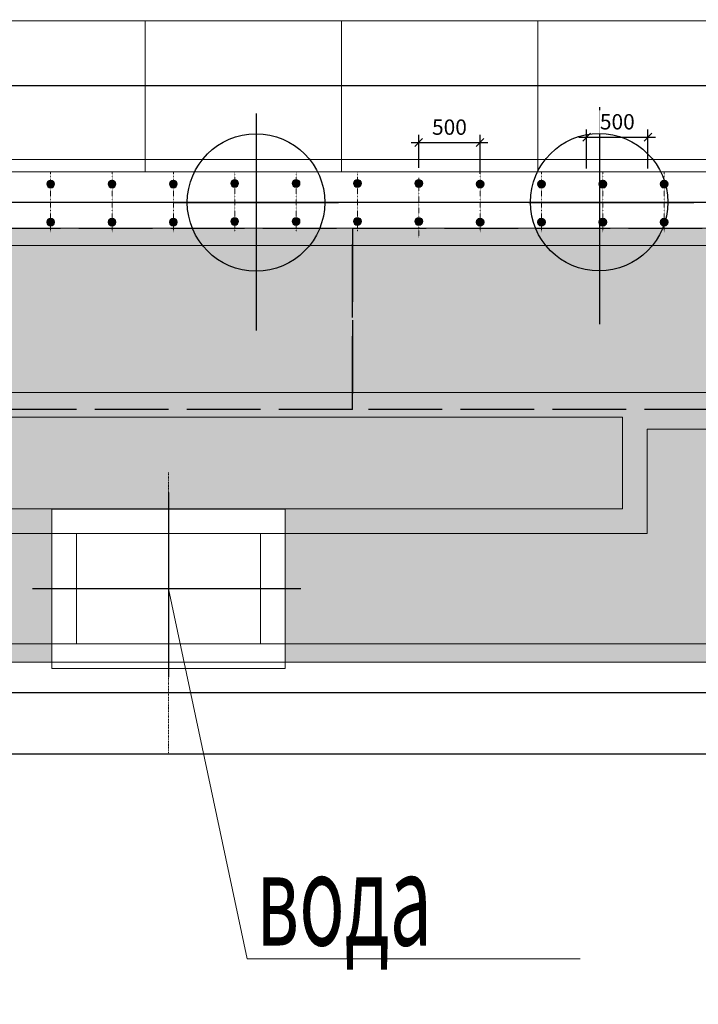
# Model space of a CAD drawing. Extents: x 1163836 to 1608260, y 2325315 to 5590079.
# Drawn here: x 1473882 to 1479412, y 2479214 to 2487243 of the extents above; entities that cross this region are included whole.
import ezdxf

# ---------------------------------------------------------------- set-up
doc = ezdxf.new("R2010")
doc.units = 0
doc.header["$MEASUREMENT"] = 0
doc.header["$PDMODE"] = 2
doc.header["$PDSIZE"] = 4
for name, pattern in [('ACAD_ISO02W100', [15, 12, -3]), ('ACAD_ISO04W100', [30, 24, -3, 0, -3]), ('DASHDOT', [25.4, 12.7, -6.35, 0, -6.35]), ('DASHED2', [0.375, 0.25, -0.125])]:
    doc.linetypes.add(name, pattern=pattern)
doc.layers.get('0').update_dxf_attribs({"linetype": 'CONTINUOUS'})
doc.layers.get('DEFPOINTS').update_dxf_attribs({"linetype": 'CONTINUOUS'})
for name, color, linetype, lineweight in [('Асфальто', 235, 'CONTINUOUS', 5), ('ГР_ось', 8, 'DASHDOT', 9), ('ГР_покрытие', 34, 'CONTINUOUS', 5), ('ГР_пунктир', 132, 'ACAD_ISO02W100', 25), ('ГР_размер', 116, 'CONTINUOUS', 15), ('ГР_средняя', 1, 'CONTINUOUS', 25), ('ГР_тонкая', 6, 'CONTINUOUS', 13), ('Осевая', 2, 'ACAD_ISO04W100', 5), ('Причал', 5, 'CONTINUOUS', 30)]:
    doc.layers.add(name, color=color, linetype=linetype, lineweight=lineweight)
doc.styles.add('areal', font='dim.shx', dxfattribs={"width": 0.8, "oblique": 12})
doc.styles.add('гост h2', font='ГОСТ тип А_0.ttf', dxfattribs={"width": 0.8, "oblique": 15, "height": 2})
doc.styles.add('гост300', font='ГОСТ тип А_0.ttf', dxfattribs={"width": 0.8, "oblique": 15})
doc.dimstyles.new('1-2', dxfattribs={"dimtxt": 500, "dimasz": 500, "dimexe": 100, "dimexo": 100, "dimgap": 125, "dimtad": 1, "dimdec": 0, "dimzin": 0, "dimdsep": 46, "dimtxsty": 'гост300', "dimblk": 'OBLIQUE', "dimcen": 200, "dimdle": 100, "dimazin": 0, "dimtfac": 1, "dimtdec": 0, "dimtmove": 0, "dimatfit": 3, "dimldrblk": 'OBLIQUE', "dimfxl": 0, "dimtzin": 0, "dimarcsym": 0})
doc.dimstyles.new('1-50', dxfattribs={"dimtxt": 125, "dimasz": 63, "dimexe": 62.5, "dimexo": 32, "dimgap": 63, "dimtad": 1, "dimzin": 9, "dimdsep": 46, "dimtxsty": 'areal', "dimblk": 'OBLIQUE', "dimcen": 63, "dimdle": 62.5, "dimclrd": 256, "dimclre": 256, "dimclrt": 256, "dimadec": 4, "dimazin": 0, "dimtfac": 1, "dimtmove": 1, "dimatfit": 0, "dimfxl": 0, "dimtolj": 1, "dimtzin": 0, "dimlwd": -1, "dimlwe": -1, "dimarcsym": 0})

# ---------------------------------------------------------------- blocks, each defined once
blk = doc.blocks.new('_OBLIQUE')
at = {"color": 0, "linetype": 'ByBlock'}
blk.add_line((-0.5, -0.5), (0.5, 0.5), dxfattribs=at)
blk = doc.blocks.new('*D105')
at = {"layer": 'DEFPOINTS', "color": 0, "lineweight": 25, "transparency": 16777216}
for p in [(1456194.2, 2481508.2), (1481394.2, 2481508.2), (1456194.2, 2478236.2)]:
    blk.add_point(p, dxfattribs=at)
at = {"layer": 'ГР_тонкая', "color": 0, "lineweight": -2, "transparency": 16777216}
for p, q in [((1456194.2, 2481408.2), (1456194.2, 2478136.2)), ((1481394.2, 2481408.2), (1481394.2, 2478136.2)), ((1481494.2, 2478236.2), (1456094.2, 2478236.2))]:
    blk.add_line(p, q, dxfattribs=at)
at = {"layer": 'ГР_тонкая', "color": 0, "lineweight": -2, "transparency": 16777216, "xscale": 500, "yscale": 500, "zscale": 500, "rotation": 180}
blk.add_blockref('_OBLIQUE', (1456194.2, 2478236.2), dxfattribs=at)
at = {"layer": 'ГР_тонкая', "color": 0, "lineweight": -2, "transparency": 16777216, "xscale": 500, "yscale": 500, "zscale": 500}
blk.add_blockref('_OBLIQUE', (1481394.2, 2478236.2), dxfattribs=at)
at = {"layer": 'ГР_тонкая', "color": 0, "transparency": 16777216, "insert": (1468794.2, 2478611.2), "char_height": 500, "attachment_point": 5, "style": 'гост300', "bg_fill": 3, "box_fill_scale": 1.25, "bg_fill_color": 256, "bg_fill_true_color": 13158600, "bg_fill_transparency": 6163456}
blk.add_mtext('25200', dxfattribs=at)
blk = doc.blocks.new('A$C3A242931')
at = {"layer": 'DEFPOINTS', "color": 251, "ltscale": 0.5}
for p, q in [((0, 783.9), (0, -721)), ((1079.9, 0), (-1109.2, 0))]:
    blk.add_line(p, q, dxfattribs=at)
at = {"layer": 'ГР_тонкая', "color": 4, "ltscale": 0.5}
for p, q in [((-950, -650), (-950, 650)), ((-950, 650), (950, 650)), ((950, 650), (950, -650)), ((750, 450), (-750, 450)), ((-750, 450), (-750, -450)), ((750, -450), (750, 450)), ((-750, -450), (750, -450)), ((-950, -650), (950, -650))]:
    blk.add_line(p, q, dxfattribs=at)
blk = doc.blocks.new('*D117')
at = {"layer": 'DEFPOINTS', "color": 0, "lineweight": 25, "ltscale": 0.5, "transparency": 16777216}
for p in [(1477634.1, 2486241.6), (1477134.1, 2486002.7), (1477634.1, 2485953.2)]:
    blk.add_point(p, dxfattribs=at)
at = {"layer": 'Причал', "ltscale": 0.5, "transparency": 16777216}
for p, q in [((1477134.1, 2486034.7), (1477134.1, 2486304.1)), ((1477634.1, 2485985.2), (1477634.1, 2486304.1)), ((1477071.6, 2486241.6), (1477696.6, 2486241.6))]:
    blk.add_line(p, q, dxfattribs=at)
at = {"layer": 'Причал', "ltscale": 0.5, "transparency": 16777216, "xscale": 63, "yscale": 63, "zscale": 63, "rotation": 180}
blk.add_blockref('_OBLIQUE', (1477134.1, 2486241.6), dxfattribs=at)
at = {"layer": 'Причал', "ltscale": 0.5, "transparency": 16777216, "xscale": 63, "yscale": 63, "zscale": 63}
blk.add_blockref('_OBLIQUE', (1477634.1, 2486241.6), dxfattribs=at)
at = {"layer": 'Причал', "ltscale": 0.5, "transparency": 16777216, "insert": (1477384.1, 2486367.1), "char_height": 125, "attachment_point": 5, "style": 'areal', "bg_fill": 3, "box_fill_scale": 1.25, "bg_fill_color": 256, "bg_fill_true_color": 13158600, "bg_fill_transparency": 4236384}
blk.add_mtext('\\A1;500', dxfattribs=at)
blk = doc.blocks.new('*D118')
at = {"layer": 'DEFPOINTS', "color": 0, "lineweight": 25, "ltscale": 0.5, "transparency": 16777216}
for p in [(1479002.3, 2486285.2), (1478502.3, 2485996.8), (1479002.3, 2485996.8)]:
    blk.add_point(p, dxfattribs=at)
at = {"layer": 'Причал', "ltscale": 0.5, "transparency": 16777216}
for p, q in [((1478502.3, 2486028.8), (1478502.3, 2486347.7)), ((1479002.3, 2486028.8), (1479002.3, 2486347.7)), ((1478439.8, 2486285.2), (1479064.8, 2486285.2))]:
    blk.add_line(p, q, dxfattribs=at)
at = {"layer": 'Причал', "ltscale": 0.5, "transparency": 16777216, "xscale": 63, "yscale": 63, "zscale": 63, "rotation": 180}
blk.add_blockref('_OBLIQUE', (1478502.3, 2486285.2), dxfattribs=at)
at = {"layer": 'Причал', "ltscale": 0.5, "transparency": 16777216, "xscale": 63, "yscale": 63, "zscale": 63}
blk.add_blockref('_OBLIQUE', (1479002.3, 2486285.2), dxfattribs=at)
at = {"layer": 'Причал', "ltscale": 0.5, "transparency": 16777216, "insert": (1478752.3, 2486410.7), "char_height": 125, "attachment_point": 5, "style": 'areal', "bg_fill": 3, "box_fill_scale": 1.25, "bg_fill_color": 256, "bg_fill_true_color": 13158600, "bg_fill_transparency": 4236384}
blk.add_mtext('\\A1;500', dxfattribs=at)
blk = doc.blocks.new('*U92')
at = {"layer": 'ГР_размер', "ltscale": 0.5}
h = blk.add_hatch(color=3, dxfattribs=at)
h.paths.add_polyline_path([(0, 181.1, 0.414214), (-32, 149.1, 0.01053), (-32, 147.8, -0.021062), (0, 149.1)])
h.paths.add_polyline_path([(0, 181.1), (0, 149.1, -0.021062), (32, 147.8, 0.01053), (32, 149.1, 0.414214)])
h.paths.add_polyline_path([(32, 147.8, 0.021062), (0, 149.1), (0, 117.1, 0.401931)])
h.paths.add_polyline_path([(0, 149.1, 0.021062), (-32, 147.8, 0.401931), (0, 117.1)])
h = blk.add_hatch(color=3, dxfattribs=at)
h.paths.add_polyline_path([(0, -128.9, 0.414214), (-32, -160.9, 0.01053), (-32, -162.2, -0.021062), (0, -160.9)])
h.paths.add_polyline_path([(0, -128.9), (0, -160.9, -0.021062), (32, -162.2, 0.01053), (32, -160.9, 0.414214)])
h.paths.add_polyline_path([(32, -162.2, 0.021062), (0, -160.9), (0, -192.9, 0.401931)])
h.paths.add_polyline_path([(0, -160.9, 0.021062), (-32, -162.2, 0.401931), (0, -192.9)])
at = {"layer": 'ГР_ось', "ltscale": 0.1}
blk.add_line((0, 243.6), (0, -243.6), dxfattribs=at)
at = {"layer": 'ГР_размер', "color": 3, "ltscale": 0.5}
for centre in [(0, 149.1), (0, -160.9)]:
    blk.add_circle(centre, 32, dxfattribs=at)
blk = doc.blocks.new('*U93')
at = {"layer": 'Причал', "color": 0, "linetype": 'ByBlock', "lineweight": -2, "transparency": 16777216}
blk.add_blockref('*U92', (0, 0), dxfattribs=at)
blk = doc.blocks.new('*U86')
at = {"layer": 'Причал', "color": 1}
blk.add_blockref('*U93', (0, 0), dxfattribs=at)
blk = doc.blocks.new('*U87')
at = {"layer": 'Причал', "color": 0, "linetype": 'ByBlock', "lineweight": -2, "transparency": 16777216}
blk.add_blockref('*U86', (0, 0), dxfattribs=at)
blk = doc.blocks.new('*U22')
at = {"layer": 'Причал', "color": 1}
blk.add_blockref('*U87', (-12250, 0), dxfattribs=at)
blk = doc.blocks.new('*U23')
at = {"layer": 'Причал', "color": 0, "linetype": 'ByBlock', "lineweight": -2, "transparency": 16777216}
blk.add_blockref('*U22', (0, 0), dxfattribs=at)
blk = doc.blocks.new('шпунт')
at = {"layer": 'DEFPOINTS', "color": 253, "ltscale": 50}
for p, q in [((-103785, 5225), (-103785, 3455.6)), ((-100985, 5276.5), (-100985, 3507.1)), ((-104456.6, 4500), (-103113.4, 4500)), ((-101561.1, 4500), (-100218, 4500))]:
    blk.add_line(p, q, dxfattribs=at)
at = {"layer": 'DEFPOINTS', "color": 253, "ltscale": 1000}
for p, q in [((-440.1, 4500), (-149495.6, 4500)), ((-440.1, 500), (-149495.6, 500)), ((1, 0), (-149998.5, 0))]:
    blk.add_line(p, q, dxfattribs=at)
for centre in [(-103785, 4500), (-100989.2, 4501.5)]:
    blk.add_circle(centre, 560, dxfattribs=at)

msp = doc.modelspace()

# ---------------------------------------------------------------- hatches: boundary and pattern name
at = {"layer": 'ГР_размер', "ltscale": 0.5}
h = msp.add_hatch(color=3, dxfattribs=at)
h.paths.add_polyline_path([(1474134.076, 2485934.368, 0.41421356), (1474102.076, 2485902.368, 0.01052982), (1474102.104, 2485901.021, -0.02106197), (1474134.076, 2485902.368)])
h.paths.add_polyline_path([(1474134.076, 2485934.368), (1474134.076, 2485902.368, -0.02106197), (1474166.047, 2485901.021, 0.01052982), (1474166.076, 2485902.368, 0.41421356)])
h.paths.add_polyline_path([(1474166.047, 2485901.021, 0.02106197), (1474134.076, 2485902.368), (1474134.076, 2485870.368, 0.40193069)])
h.paths.add_polyline_path([(1474134.076, 2485902.368, 0.02106197), (1474102.104, 2485901.021, 0.40193069), (1474134.076, 2485870.368)])
h = msp.add_hatch(color=3, dxfattribs=at)
h.paths.add_polyline_path([(1474634.076, 2485934.368, 0.41421356), (1474602.076, 2485902.368, 0.01052982), (1474602.104, 2485901.021, -0.02106197), (1474634.076, 2485902.368)])
h.paths.add_polyline_path([(1474634.076, 2485934.368), (1474634.076, 2485902.368, -0.02106197), (1474666.047, 2485901.021, 0.01052982), (1474666.076, 2485902.368, 0.41421356)])
h.paths.add_polyline_path([(1474666.047, 2485901.021, 0.02106197), (1474634.076, 2485902.368), (1474634.076, 2485870.368, 0.40193069)])
h.paths.add_polyline_path([(1474634.076, 2485902.368, 0.02106197), (1474602.104, 2485901.021, 0.40193069), (1474634.076, 2485870.368)])
h = msp.add_hatch(color=3, dxfattribs=at)
h.paths.add_polyline_path([(1475134.076, 2485934.368, 0.41421356), (1475102.076, 2485902.368, 0.01052982), (1475102.104, 2485901.021, -0.02106197), (1475134.076, 2485902.368)])
h.paths.add_polyline_path([(1475134.076, 2485934.368), (1475134.076, 2485902.368, -0.02106197), (1475166.047, 2485901.021, 0.01052982), (1475166.076, 2485902.368, 0.41421356)])
h.paths.add_polyline_path([(1475166.047, 2485901.021, 0.02106197), (1475134.076, 2485902.368), (1475134.076, 2485870.368, 0.40193069)])
h.paths.add_polyline_path([(1475134.076, 2485902.368, 0.02106197), (1475102.104, 2485901.021, 0.40193069), (1475134.076, 2485870.368)])
h = msp.add_hatch(color=3, dxfattribs=at)
h.paths.add_polyline_path([(1475634.076, 2485940.233, 0.41421356), (1475602.076, 2485908.233, 0.01052982), (1475602.104, 2485906.885, -0.02106197), (1475634.076, 2485908.233)])
h.paths.add_polyline_path([(1475634.076, 2485940.233), (1475634.076, 2485908.233, -0.02106197), (1475666.047, 2485906.885, 0.01052982), (1475666.076, 2485908.233, 0.41421356)])
h.paths.add_polyline_path([(1475666.047, 2485906.885, 0.02106197), (1475634.076, 2485908.233), (1475634.076, 2485876.233, 0.40193069)])
h.paths.add_polyline_path([(1475634.076, 2485908.233, 0.02106197), (1475602.104, 2485906.885, 0.40193069), (1475634.076, 2485876.233)])
h = msp.add_hatch(color=3, dxfattribs=at)
h.paths.add_polyline_path([(1476134.076, 2485940.233, 0.41421356), (1476102.076, 2485908.233, 0.01052982), (1476102.104, 2485906.885, -0.02106197), (1476134.076, 2485908.233)])
h.paths.add_polyline_path([(1476134.076, 2485940.233), (1476134.076, 2485908.233, -0.02106197), (1476166.047, 2485906.885, 0.01052982), (1476166.076, 2485908.233, 0.41421356)])
h.paths.add_polyline_path([(1476166.047, 2485906.885, 0.02106197), (1476134.076, 2485908.233), (1476134.076, 2485876.233, 0.40193069)])
h.paths.add_polyline_path([(1476134.076, 2485908.233, 0.02106197), (1476102.104, 2485906.885, 0.40193069), (1476134.076, 2485876.233)])
h = msp.add_hatch(color=3, dxfattribs=at)
h.paths.add_polyline_path([(1476634.076, 2485940.233, 0.41421356), (1476602.076, 2485908.233, 0.01052982), (1476602.104, 2485906.885, -0.02106197), (1476634.076, 2485908.233)])
h.paths.add_polyline_path([(1476634.076, 2485940.233), (1476634.076, 2485908.233, -0.02106197), (1476666.047, 2485906.885, 0.01052982), (1476666.076, 2485908.233, 0.41421356)])
h.paths.add_polyline_path([(1476666.047, 2485906.885, 0.02106197), (1476634.076, 2485908.233), (1476634.076, 2485876.233, 0.40193069)])
h.paths.add_polyline_path([(1476634.076, 2485908.233, 0.02106197), (1476602.104, 2485906.885, 0.40193069), (1476634.076, 2485876.233)])
h = msp.add_hatch(color=3, dxfattribs=at)
h.paths.add_polyline_path([(1477134.076, 2485940.233, 0.41421356), (1477102.076, 2485908.233, 0.01052982), (1477102.104, 2485906.885, -0.02106197), (1477134.076, 2485908.233)])
h.paths.add_polyline_path([(1477134.076, 2485940.233), (1477134.076, 2485908.233, -0.02106197), (1477166.047, 2485906.885, 0.01052982), (1477166.076, 2485908.233, 0.41421356)])
h.paths.add_polyline_path([(1477166.047, 2485906.885, 0.02106197), (1477134.076, 2485908.233), (1477134.076, 2485876.233, 0.40193069)])
h.paths.add_polyline_path([(1477134.076, 2485908.233, 0.02106197), (1477102.104, 2485906.885, 0.40193069), (1477134.076, 2485876.233)])
h = msp.add_hatch(color=3, dxfattribs=at)
h.paths.add_polyline_path([(1477634.076, 2485934.368, 0.41421356), (1477602.076, 2485902.368, 0.01052982), (1477602.104, 2485901.021, -0.02106197), (1477634.076, 2485902.368)])
h.paths.add_polyline_path([(1477634.076, 2485934.368), (1477634.076, 2485902.368, -0.02106197), (1477666.047, 2485901.021, 0.01052982), (1477666.076, 2485902.368, 0.41421356)])
h.paths.add_polyline_path([(1477666.047, 2485901.021, 0.02106197), (1477634.076, 2485902.368), (1477634.076, 2485870.368, 0.40193069)])
h.paths.add_polyline_path([(1477634.076, 2485902.368, 0.02106197), (1477602.104, 2485901.021, 0.40193069), (1477634.076, 2485870.368)])
h = msp.add_hatch(color=3, dxfattribs=at)
h.paths.add_polyline_path([(1478134.076, 2485934.368, 0.41421356), (1478102.076, 2485902.368, 0.01052982), (1478102.104, 2485901.021, -0.02106197), (1478134.076, 2485902.368)])
h.paths.add_polyline_path([(1478134.076, 2485934.368), (1478134.076, 2485902.368, -0.02106197), (1478166.047, 2485901.021, 0.01052982), (1478166.076, 2485902.368, 0.41421356)])
h.paths.add_polyline_path([(1478166.047, 2485901.021, 0.02106197), (1478134.076, 2485902.368), (1478134.076, 2485870.368, 0.40193069)])
h.paths.add_polyline_path([(1478134.076, 2485902.368, 0.02106197), (1478102.104, 2485901.021, 0.40193069), (1478134.076, 2485870.368)])
h = msp.add_hatch(color=3, dxfattribs=at)
h.paths.add_polyline_path([(1478634.076, 2485934.368, 0.41421356), (1478602.076, 2485902.368, 0.01052982), (1478602.104, 2485901.021, -0.02106197), (1478634.076, 2485902.368)])
h.paths.add_polyline_path([(1478634.076, 2485934.368), (1478634.076, 2485902.368, -0.02106197), (1478666.047, 2485901.021, 0.01052982), (1478666.076, 2485902.368, 0.41421356)])
h.paths.add_polyline_path([(1478666.047, 2485901.021, 0.02106197), (1478634.076, 2485902.368), (1478634.076, 2485870.368, 0.40193069)])
h.paths.add_polyline_path([(1478634.076, 2485902.368, 0.02106197), (1478602.104, 2485901.021, 0.40193069), (1478634.076, 2485870.368)])
h = msp.add_hatch(color=3, dxfattribs=at)
h.paths.add_polyline_path([(1474134.076, 2485624.368, 0.41421356), (1474102.076, 2485592.368, 0.01052982), (1474102.104, 2485591.021, -0.02106197), (1474134.076, 2485592.368)])
h.paths.add_polyline_path([(1474134.076, 2485624.368), (1474134.076, 2485592.368, -0.02106197), (1474166.047, 2485591.021, 0.01052982), (1474166.076, 2485592.368, 0.41421356)])
h.paths.add_polyline_path([(1474166.047, 2485591.021, 0.02106197), (1474134.076, 2485592.368), (1474134.076, 2485560.368, 0.40193069)])
h.paths.add_polyline_path([(1474134.076, 2485592.368, 0.02106197), (1474102.104, 2485591.021, 0.40193069), (1474134.076, 2485560.368)])
h = msp.add_hatch(color=3, dxfattribs=at)
h.paths.add_polyline_path([(1474634.076, 2485624.368, 0.41421356), (1474602.076, 2485592.368, 0.01052982), (1474602.104, 2485591.021, -0.02106197), (1474634.076, 2485592.368)])
h.paths.add_polyline_path([(1474634.076, 2485624.368), (1474634.076, 2485592.368, -0.02106197), (1474666.047, 2485591.021, 0.01052982), (1474666.076, 2485592.368, 0.41421356)])
h.paths.add_polyline_path([(1474666.047, 2485591.021, 0.02106197), (1474634.076, 2485592.368), (1474634.076, 2485560.368, 0.40193069)])
h.paths.add_polyline_path([(1474634.076, 2485592.368, 0.02106197), (1474602.104, 2485591.021, 0.40193069), (1474634.076, 2485560.368)])
h = msp.add_hatch(color=3, dxfattribs=at)
h.paths.add_polyline_path([(1475134.076, 2485624.368, 0.41421356), (1475102.076, 2485592.368, 0.01052982), (1475102.104, 2485591.021, -0.02106197), (1475134.076, 2485592.368)])
h.paths.add_polyline_path([(1475134.076, 2485624.368), (1475134.076, 2485592.368, -0.02106197), (1475166.047, 2485591.021, 0.01052982), (1475166.076, 2485592.368, 0.41421356)])
h.paths.add_polyline_path([(1475166.047, 2485591.021, 0.02106197), (1475134.076, 2485592.368), (1475134.076, 2485560.368, 0.40193069)])
h.paths.add_polyline_path([(1475134.076, 2485592.368, 0.02106197), (1475102.104, 2485591.021, 0.40193069), (1475134.076, 2485560.368)])
h = msp.add_hatch(color=3, dxfattribs=at)
h.paths.add_polyline_path([(1475634.076, 2485630.233, 0.41421356), (1475602.076, 2485598.233, 0.01052982), (1475602.104, 2485596.885, -0.02106197), (1475634.076, 2485598.233)])
h.paths.add_polyline_path([(1475634.076, 2485630.233), (1475634.076, 2485598.233, -0.02106197), (1475666.047, 2485596.885, 0.01052982), (1475666.076, 2485598.233, 0.41421356)])
h.paths.add_polyline_path([(1475666.047, 2485596.885, 0.02106197), (1475634.076, 2485598.233), (1475634.076, 2485566.233, 0.40193069)])
h.paths.add_polyline_path([(1475634.076, 2485598.233, 0.02106197), (1475602.104, 2485596.885, 0.40193069), (1475634.076, 2485566.233)])
h = msp.add_hatch(color=3, dxfattribs=at)
h.paths.add_polyline_path([(1476134.076, 2485630.233, 0.41421356), (1476102.076, 2485598.233, 0.01052982), (1476102.104, 2485596.885, -0.02106197), (1476134.076, 2485598.233)])
h.paths.add_polyline_path([(1476134.076, 2485630.233), (1476134.076, 2485598.233, -0.02106197), (1476166.047, 2485596.885, 0.01052982), (1476166.076, 2485598.233, 0.41421356)])
h.paths.add_polyline_path([(1476166.047, 2485596.885, 0.02106197), (1476134.076, 2485598.233), (1476134.076, 2485566.233, 0.40193069)])
h.paths.add_polyline_path([(1476134.076, 2485598.233, 0.02106197), (1476102.104, 2485596.885, 0.40193069), (1476134.076, 2485566.233)])
h = msp.add_hatch(color=3, dxfattribs=at)
h.paths.add_polyline_path([(1476634.076, 2485630.233, 0.41421356), (1476602.076, 2485598.233, 0.01052982), (1476602.104, 2485596.885, -0.02106197), (1476634.076, 2485598.233)])
h.paths.add_polyline_path([(1476634.076, 2485630.233), (1476634.076, 2485598.233, -0.02106197), (1476666.047, 2485596.885, 0.01052982), (1476666.076, 2485598.233, 0.41421356)])
h.paths.add_polyline_path([(1476666.047, 2485596.885, 0.02106197), (1476634.076, 2485598.233), (1476634.076, 2485566.233, 0.40193069)])
h.paths.add_polyline_path([(1476634.076, 2485598.233, 0.02106197), (1476602.104, 2485596.885, 0.40193069), (1476634.076, 2485566.233)])
h = msp.add_hatch(color=3, dxfattribs=at)
h.paths.add_polyline_path([(1477134.076, 2485630.233, 0.41421356), (1477102.076, 2485598.233, 0.01052982), (1477102.104, 2485596.885, -0.02106197), (1477134.076, 2485598.233)])
h.paths.add_polyline_path([(1477134.076, 2485630.233), (1477134.076, 2485598.233, -0.02106197), (1477166.047, 2485596.885, 0.01052982), (1477166.076, 2485598.233, 0.41421356)])
h.paths.add_polyline_path([(1477166.047, 2485596.885, 0.02106197), (1477134.076, 2485598.233), (1477134.076, 2485566.233, 0.40193069)])
h.paths.add_polyline_path([(1477134.076, 2485598.233, 0.02106197), (1477102.104, 2485596.885, 0.40193069), (1477134.076, 2485566.233)])
h = msp.add_hatch(color=3, dxfattribs=at)
h.paths.add_polyline_path([(1477634.076, 2485624.368, 0.41421356), (1477602.076, 2485592.368, 0.01052982), (1477602.104, 2485591.021, -0.02106197), (1477634.076, 2485592.368)])
h.paths.add_polyline_path([(1477634.076, 2485624.368), (1477634.076, 2485592.368, -0.02106197), (1477666.047, 2485591.021, 0.01052982), (1477666.076, 2485592.368, 0.41421356)])
h.paths.add_polyline_path([(1477666.047, 2485591.021, 0.02106197), (1477634.076, 2485592.368), (1477634.076, 2485560.368, 0.40193069)])
h.paths.add_polyline_path([(1477634.076, 2485592.368, 0.02106197), (1477602.104, 2485591.021, 0.40193069), (1477634.076, 2485560.368)])
h = msp.add_hatch(color=3, dxfattribs=at)
h.paths.add_polyline_path([(1478134.076, 2485624.368, 0.41421356), (1478102.076, 2485592.368, 0.01052982), (1478102.104, 2485591.021, -0.02106197), (1478134.076, 2485592.368)])
h.paths.add_polyline_path([(1478134.076, 2485624.368), (1478134.076, 2485592.368, -0.02106197), (1478166.047, 2485591.021, 0.01052982), (1478166.076, 2485592.368, 0.41421356)])
h.paths.add_polyline_path([(1478166.047, 2485591.021, 0.02106197), (1478134.076, 2485592.368), (1478134.076, 2485560.368, 0.40193069)])
h.paths.add_polyline_path([(1478134.076, 2485592.368, 0.02106197), (1478102.104, 2485591.021, 0.40193069), (1478134.076, 2485560.368)])
h = msp.add_hatch(color=3, dxfattribs=at)
h.paths.add_polyline_path([(1478634.076, 2485624.368, 0.41421356), (1478602.076, 2485592.368, 0.01052982), (1478602.104, 2485591.021, -0.02106197), (1478634.076, 2485592.368)])
h.paths.add_polyline_path([(1478634.076, 2485624.368), (1478634.076, 2485592.368, -0.02106197), (1478666.047, 2485591.021, 0.01052982), (1478666.076, 2485592.368, 0.41421356)])
h.paths.add_polyline_path([(1478666.047, 2485591.021, 0.02106197), (1478634.076, 2485592.368), (1478634.076, 2485560.368, 0.40193069)])
h.paths.add_polyline_path([(1478634.076, 2485592.368, 0.02106197), (1478602.104, 2485591.021, 0.40193069), (1478634.076, 2485560.368)])

# ---------------------------------------------------------------- linework, layer by layer
at = {"layer": 'DEFPOINTS', "color": 3, "ltscale": 25}
msp.add_line((1575649.23, 2486703.233), (1434757.745, 2486703.233), dxfattribs=at)
at = {"layer": 'Асфальто'}
msp.add_lwpolyline([(1505094.23, 2482003.233), (1493594.23, 2481953.369), (1493594.211, 2483253.949), (1492194.23, 2483253.369), (1492194.23, 2482003.233), (1482894.23, 2482003.233), (1482894.23, 2482853.233), (1479894.23, 2482853.233), (1479894.23, 2482004.498), (1468394.23, 2482004.505), (1468394.212, 2483253.639), (1466994.23, 2483253.369), (1466994.23, 2482004.498), (1457694.23, 2482004.498)], dxfattribs=at)
at = {"layer": 'ГР_ось', "ltscale": 0.1}
for p, q in [((1474134.076, 2485996.816), (1474134.076, 2485509.649)), ((1474634.076, 2485996.816), (1474634.076, 2485509.649)), ((1475134.076, 2485996.816), (1475134.076, 2485509.649)), ((1475634.076, 2486002.68), (1475634.076, 2485515.514)), ((1476134.076, 2486002.68), (1476134.076, 2485515.514)), ((1476634.076, 2486002.68), (1476634.076, 2485515.514)), ((1477134.076, 2485953.233), (1477134.076, 2485466.066)), ((1477634.076, 2485996.816), (1477634.076, 2485509.649)), ((1478134.076, 2485996.816), (1478134.076, 2485509.649)), ((1478634.076, 2485996.816), (1478634.076, 2485509.649))]:
    msp.add_line(p, q, dxfattribs=at)
at = {"layer": 'ГР_ось', "color": 1, "ltscale": 25}
msp.add_line((1433037.076, 2485753.233), (1573037.076, 2485753.233), dxfattribs=at)
at = {"layer": 'ГР_ось', "color": 6}
for p, q in [((1488338.073, 2485753.233), (1444494.23, 2485753.233)), ((1572494.23, 2485753.233), (1444523.458, 2485753.233))]:
    msp.add_line(p, q, dxfattribs=at)
at = {"layer": 'ГР_покрытие', "lineweight": 13}
for points in [[(1473303.606, 2487233.233), (1473303.606, 2486003.233), (1474903.606, 2486003.233), (1474903.606, 2487233.233)], [(1474903.606, 2487233.233), (1474903.606, 2486003.233), (1476503.606, 2486003.233), (1476503.606, 2487233.233)], [(1476503.606, 2487233.233), (1476503.606, 2486003.233), (1478103.606, 2486003.233), (1478103.606, 2487233.233)], [(1478103.606, 2487233.233), (1478103.606, 2486003.233), (1479703.606, 2486003.233), (1479703.606, 2487233.233)]]:
    msp.add_lwpolyline(points, close=True, dxfattribs=at)
at = {"layer": 'ГР_пунктир', "ltscale": 50}
for points in [[(1473614.23, 2485543.8), (1476594.23, 2485543.8), (1476594.23, 2484063.796), (1473614.23, 2484063.796)], [(1476594.23, 2485543.8), (1479574.23, 2485543.8), (1479574.23, 2484063.796), (1476594.23, 2484063.796)]]:
    msp.add_lwpolyline(points, close=True, dxfattribs=at)
at = {"layer": 'ГР_размер', "color": 3, "ltscale": 0.5}
for centre in [(1474134.076, 2485902.368), (1474634.076, 2485902.368), (1475134.076, 2485902.368), (1475634.076, 2485908.233), (1476134.076, 2485908.233), (1476634.076, 2485908.233), (1477134.076, 2485908.233), (1477634.076, 2485902.368), (1478134.076, 2485902.368), (1478634.076, 2485902.368), (1474134.076, 2485592.368), (1474634.076, 2485592.368), (1475134.076, 2485592.368), (1475634.076, 2485598.233), (1476134.076, 2485598.233), (1476634.076, 2485598.233), (1477134.076, 2485598.233), (1477634.076, 2485592.368), (1478134.076, 2485592.368), (1478634.076, 2485592.368)]:
    msp.add_circle(centre, 32, dxfattribs=at)
at = {"layer": 'ГР_тонкая', "color": 3, "ltscale": 0.5}
for p, q in [((1577274.23, 2486103.233), (1433994.23, 2486103.233)), ((1577294.23, 2486103.233), (1433994.23, 2486103.232)), ((1433994.23, 2485403.233), (1577494.23, 2485403.284))]:
    msp.add_line(p, q, dxfattribs=at)
at = {"layer": 'ГР_тонкая', "color": 5, "ltscale": 0.5}
for p, q in [((1577378.344, 2484203.233), (1434694.23, 2484203.233)), ((1478794.23, 2484003.233), (1458794.23, 2484003.234)), ((1478794.23, 2484003.233), (1478794.233, 2483253.233)), ((1483794.23, 2483903.234), (1478994.23, 2483903.234)), ((1478994.23, 2483053.233), (1478994.23, 2483903.234)), ((1478794.232, 2483253.784), (1458794.233, 2483253.504)), ((1478994.23, 2483053.233), (1458594.23, 2483053.233)), ((1479894.23, 2482153.233), (1457694.23, 2482153.233)), ((1479894.23, 2482004.498), (1457694.23, 2482004.498))]:
    msp.add_line(p, q, dxfattribs=at)

# ---------------------------------------------------------------- block references
at = {"layer": 'ГР_тонкая', "color": 1, "ltscale": 0.5}
msp.add_blockref('A$C3A242931', (1475094.23, 2482603.164), dxfattribs=at)
at = {"layer": 'Осевая', "color": 1, "ltscale": 0.5}
msp.add_blockref('шпунт', (1579592.749, 2481253.233), dxfattribs=at)

# ---------------------------------------------------------------- next in the draw order: dimensions: what is measured, and where the dimension line sits
at = {"layer": 'ГР_тонкая'}
dim = msp.add_linear_dim(base=(1456194.23, 2478236.174), p1=(1481394.23, 2481508.233), p2=(1456194.23, 2481508.233), dimstyle='1-2', override={"dimfxl": 0.18, "dimtfill": 1, "dimarcsym": 1}, dxfattribs=at)
dim.commit()
dim.dimension.update_dxf_attribs({"geometry": '*D105', "text_midpoint": (1468794.23, 2478611.174)})
at = {"layer": 'Причал', "color": 1, "ltscale": 0.5}
for base, p1, p2, picture, middle in [((1477634.076, 2486241.607), (1477134.076, 2486002.68), (1477634.076, 2485953.233), '*D117', (1477384.076, 2486367.107)), ((1479002.257, 2486285.191), (1478502.257, 2485996.816), (1479002.257, 2485996.816), '*D118', (1478752.257, 2486410.691))]:
    dim = msp.add_linear_dim(base=base, p1=p1, p2=p2, dimstyle='1-50', override={"dimdec": 0, "dimtdec": 0, "dimfxl": 0, "dimtfill": 1, "dimarcsym": 1}, dxfattribs=at)
    dim.commit()
    dim.dimension.update_dxf_attribs({"geometry": picture, "text_midpoint": middle})

# ---------------------------------------------------------------- next in the draw order: hatches: boundary and pattern name
at = {"layer": 'Асфальто', "lineweight": 25, "ltscale": 0.5}
h = msp.add_hatch(dxfattribs=at)
h.set_pattern_fill('ANSI36', color=256, scale=2000, style=0)
h.paths.add_polyline_path([(1449344.23, 2483903.055), (1449894.23, 2483903.055), (1449894.23, 2484053.055), (1449276.305, 2484053.055), (1449194.23, 2484053.055), (1449194.23, 2483628.055), (1449344.23, 2483628.055)], flags=0)
h.paths.add_polyline_path([(1449344.23, 2483903.055), (1449344.23, 2483628.055), (1449894.23, 2483628.055), (1449894.23, 2483903.055)], flags=0)
h.paths.add_polyline_path([(1449344.23, 2483628.055), (1449194.23, 2483628.055), (1449194.23, 2483203.055), (1449894.23, 2483203.055), (1449894.23, 2483353.055), (1449344.23, 2483353.055)], flags=0)
h.paths.add_polyline_path([(1449344.23, 2483628.055), (1449344.23, 2483353.055), (1449894.23, 2483353.055), (1449894.23, 2483628.055)], flags=0)
h.paths.add_polyline_path([(1450444.23, 2483353.055), (1450444.23, 2483628.055), (1449894.23, 2483628.055), (1449894.23, 2483353.055)], flags=0)
h.paths.add_polyline_path([(1450444.23, 2483628.055), (1450444.23, 2483903.055), (1449894.23, 2483903.055), (1449894.23, 2483628.055)], flags=0)
h.paths.add_polyline_path([(1450444.23, 2483903.055), (1450444.23, 2483628.055), (1450594.23, 2483628.055), (1450594.23, 2484053.055), (1449894.23, 2484053.055), (1449894.23, 2483903.055)], flags=0)
h.paths.add_polyline_path([(1450444.23, 2483628.055), (1450444.23, 2483353.055), (1449894.23, 2483353.055), (1449894.23, 2483203.055), (1450594.23, 2483203.055), (1450594.23, 2483628.055)], flags=0)
h.paths.add_polyline_path([(1463194.23, 2484053.055), (1462494.23, 2484053.055), (1462494.23, 2483903.055), (1463044.23, 2483903.055), (1463044.23, 2483628.055), (1463194.23, 2483628.055)], flags=0)
h.paths.add_polyline_path([(1463044.23, 2483353.055), (1462494.23, 2483353.055), (1462494.23, 2483203.055), (1463194.23, 2483203.055), (1463194.23, 2483628.055), (1463044.23, 2483628.055)], flags=0)
h.paths.add_polyline_path([(1461944.23, 2483353.055), (1461944.23, 2483628.055), (1461794.23, 2483628.055), (1461794.23, 2483203.055), (1462494.23, 2483203.055), (1462494.23, 2483353.055)], flags=0)
h.paths.add_polyline_path([(1462494.23, 2483353.055), (1462494.23, 2483628.055), (1461944.23, 2483628.055), (1461944.23, 2483353.055)], flags=0)
h.paths.add_polyline_path([(1461944.23, 2483628.055), (1462494.23, 2483628.055), (1462494.23, 2483903.055), (1461944.23, 2483903.055)], flags=0)
h.paths.add_polyline_path([(1461944.23, 2483903.055), (1462494.23, 2483903.055), (1462494.23, 2484053.055), (1461876.305, 2484053.055), (1461794.23, 2484053.055), (1461794.23, 2483628.055), (1461944.23, 2483628.055)], flags=0)
h.paths.add_polyline_path([(1463044.23, 2483628.055), (1463044.23, 2483903.055), (1462494.23, 2483903.055), (1462494.23, 2483628.055)], flags=0)
h.paths.add_polyline_path([(1488247.024, 2483628.055), (1487697.024, 2483628.055), (1487697.024, 2483353.055), (1488247.024, 2483353.055)], flags=0)
h.paths.add_polyline_path([(1488247.024, 2483628.055), (1488247.024, 2483903.055), (1487697.024, 2483903.055), (1487697.024, 2483628.055)], flags=0)
h.paths.add_polyline_path([(1488247.024, 2483903.055), (1488247.024, 2483628.055), (1488397.024, 2483628.055), (1488397.024, 2484053.055), (1487697.024, 2484053.055), (1487697.024, 2483903.055)], flags=0)
h.paths.add_polyline_path([(1487147.024, 2483903.055), (1487147.024, 2483628.055), (1487697.024, 2483628.055), (1487697.024, 2483903.055)], flags=0)
h.paths.add_polyline_path([(1486997.024, 2483628.055), (1487147.024, 2483628.055), (1487147.024, 2483903.055), (1487697.024, 2483903.055), (1487697.024, 2484053.055), (1487079.099, 2484053.055), (1486997.024, 2484053.055)], flags=0)
h.paths.add_polyline_path([(1486997.024, 2483203.055), (1487697.024, 2483203.055), (1487697.024, 2483353.055), (1487147.024, 2483353.055), (1487147.024, 2483628.055), (1486997.024, 2483628.055)], flags=0)
h.paths.add_polyline_path([(1487697.024, 2483353.055), (1487697.024, 2483628.055), (1487147.024, 2483628.055), (1487147.024, 2483353.055)], flags=0)
h.paths.add_polyline_path([(1487697.024, 2483353.055), (1487697.024, 2483203.055), (1488397.024, 2483203.055), (1488397.024, 2483628.055), (1488247.024, 2483628.055), (1488247.024, 2483353.055)], flags=0)
h.paths.add_polyline_path([(1500294.23, 2483903.055), (1500294.23, 2484053.055), (1499676.305, 2484053.055), (1499594.23, 2484053.055), (1499594.23, 2483628.055), (1499744.23, 2483628.055), (1499744.23, 2483903.055)], flags=0)
h.paths.add_polyline_path([(1499594.23, 2483203.055), (1500294.23, 2483203.055), (1500294.23, 2483353.055), (1499744.23, 2483353.055), (1499744.23, 2483628.055), (1499594.23, 2483628.055)], flags=0)
h.paths.add_polyline_path([(1499744.23, 2483628.055), (1499744.23, 2483353.055), (1500294.23, 2483353.055), (1500294.23, 2483628.055)], flags=0)
h.paths.add_polyline_path([(1500844.23, 2483628.055), (1500844.23, 2483903.055), (1500294.23, 2483903.055), (1500294.23, 2483628.055)], flags=0)
h.paths.add_polyline_path([(1500294.23, 2483628.055), (1500294.23, 2483903.055), (1499744.23, 2483903.055), (1499744.23, 2483628.055)], flags=0)
h.paths.add_polyline_path([(1500844.23, 2483353.055), (1500844.23, 2483628.055), (1500294.23, 2483628.055), (1500294.23, 2483353.055)], flags=0)
h.paths.add_polyline_path([(1500844.23, 2483353.055), (1500294.23, 2483353.055), (1500294.23, 2483203.055), (1500994.23, 2483203.055), (1500994.23, 2483628.055), (1500844.23, 2483628.055)], flags=0)
h.paths.add_polyline_path([(1500994.23, 2484053.055), (1500294.23, 2484053.055), (1500294.23, 2483903.055), (1500844.23, 2483903.055), (1500844.23, 2483628.055), (1500994.23, 2483628.055)], flags=0)
h.paths.add_polyline_path([(1513444.23, 2483903.055), (1513444.23, 2483628.055), (1513594.23, 2483628.055), (1513594.23, 2484053.055), (1512894.23, 2484053.055), (1512894.23, 2483903.055)], flags=0)
h.paths.add_polyline_path([(1513444.23, 2483628.055), (1513444.23, 2483903.055), (1512894.23, 2483903.055), (1512894.23, 2483628.055)], flags=0)
h.paths.add_polyline_path([(1513444.23, 2483628.055), (1512894.23, 2483628.055), (1512894.23, 2483353.055), (1513444.23, 2483353.055)], flags=0)
h.paths.add_polyline_path([(1513594.23, 2483628.055), (1513444.23, 2483628.055), (1513444.23, 2483353.055), (1512894.23, 2483353.055), (1512894.23, 2483203.055), (1513594.23, 2483203.055)], flags=0)
h.paths.add_polyline_path([(1512344.23, 2483628.055), (1512344.23, 2483353.055), (1512894.23, 2483353.055), (1512894.23, 2483628.055)], flags=0)
h.paths.add_polyline_path([(1512344.23, 2483903.055), (1512344.23, 2483628.055), (1512894.23, 2483628.055), (1512894.23, 2483903.055)], flags=0)
h.paths.add_polyline_path([(1512894.23, 2483903.055), (1512894.23, 2484053.055), (1512276.305, 2484053.055), (1512194.23, 2484053.055), (1512194.23, 2483628.055), (1512344.23, 2483628.055), (1512344.23, 2483903.055)], flags=0)
h.paths.add_polyline_path([(1512344.23, 2483628.055), (1512194.23, 2483628.055), (1512194.23, 2483203.055), (1512894.23, 2483203.055), (1512894.23, 2483353.055), (1512344.23, 2483353.055)], flags=0)
h.paths.add_polyline_path([(1538794.23, 2484053.055), (1538094.23, 2484053.055), (1538094.23, 2483903.055), (1538644.23, 2483903.055), (1538644.23, 2483628.055), (1538794.23, 2483628.055)], flags=0)
h.paths.add_polyline_path([(1538794.23, 2483628.055), (1538644.23, 2483628.055), (1538644.23, 2483353.055), (1538094.23, 2483353.055), (1538094.23, 2483203.055), (1538794.23, 2483203.055)], flags=0)
h.paths.add_polyline_path([(1538644.23, 2483353.055), (1538644.23, 2483628.055), (1538094.23, 2483628.055), (1538094.23, 2483353.055)], flags=0)
h.paths.add_polyline_path([(1537544.23, 2483353.055), (1537544.23, 2483628.055), (1537394.23, 2483628.055), (1537394.23, 2483203.055), (1538094.23, 2483203.055), (1538094.23, 2483353.055)], flags=0)
h.paths.add_polyline_path([(1537544.23, 2483628.055), (1537544.23, 2483353.055), (1538094.23, 2483353.055), (1538094.23, 2483628.055)], flags=0)
h.paths.add_polyline_path([(1537544.23, 2483628.055), (1538094.23, 2483628.055), (1538094.23, 2483903.055), (1537544.23, 2483903.055)], flags=0)
h.paths.add_polyline_path([(1537394.23, 2483628.055), (1537544.23, 2483628.055), (1537544.23, 2483903.055), (1538094.23, 2483903.055), (1538094.23, 2484053.055), (1537476.305, 2484053.055), (1537394.23, 2484053.055)], flags=0)
h.paths.add_polyline_path([(1551394.23, 2483203.055), (1551394.23, 2483628.055), (1551244.23, 2483628.055), (1551244.23, 2483353.055), (1550694.23, 2483353.055), (1550694.23, 2483203.055)], flags=0)
h.paths.add_polyline_path([(1551394.23, 2484053.055), (1550694.23, 2484053.055), (1550694.23, 2483903.055), (1551244.23, 2483903.055), (1551244.23, 2483628.055), (1551394.23, 2483628.055)], flags=0)
h.paths.add_polyline_path([(1551244.23, 2483628.055), (1551244.23, 2483903.055), (1550694.23, 2483903.055), (1550694.23, 2483628.055)], flags=0)
h.paths.add_polyline_path([(1551244.23, 2483628.055), (1550694.23, 2483628.055), (1550694.23, 2483353.055), (1551244.23, 2483353.055)], flags=0)
h.paths.add_polyline_path([(1550144.23, 2483628.055), (1550144.23, 2483353.055), (1550694.23, 2483353.055), (1550694.23, 2483628.055)], flags=0)
h.paths.add_polyline_path([(1550144.23, 2483903.055), (1550144.23, 2483628.055), (1550694.23, 2483628.055), (1550694.23, 2483903.055)], flags=0)
h.paths.add_polyline_path([(1550694.23, 2483903.055), (1550694.23, 2484053.055), (1550076.305, 2484053.055), (1549994.23, 2484053.055), (1549994.23, 2483628.055), (1550144.23, 2483628.055), (1550144.23, 2483903.055)], flags=0)
h.paths.add_polyline_path([(1550144.23, 2483628.055), (1549994.23, 2483628.055), (1549994.23, 2483203.055), (1550694.23, 2483203.055), (1550694.23, 2483353.055), (1550144.23, 2483353.055)], flags=0)
h.paths.add_polyline_path([(1573094.199, 2490023.234), (1576499.701, 2490023.234), (1576499.701, 2487273.234), (1576494.23, 2487233.233), (1577294.23, 2487233.233), (1577294.23, 2486003.233), (1572708.351, 2486003.233), (1572708.351, 2485543.238), (1444503.606, 2485543.238), (1444503.606, 2486273.233), (1433994.23, 2486273.233), (1433994.23, 2484203.233), (1431994.23, 2484203.233), (1431994.23, 2486203.233), (1432494.23, 2486203.233), (1432494.23, 2500553.108), (1430344.23, 2500553.108), (1430344.23, 2482853.233), (1433094.23, 2482853.233), (1433094.23, 2482003.233), (1442035.018, 2482003.233), (1442035.018, 2483253.348), (1443435.002, 2483253.348), (1443435.018, 2482003.233), (1454694.23, 2482003.233), (1454694.23, 2482853.233), (1457694.23, 2482853.233), (1457694.23, 2482004.498), (1466994.23, 2482004.498), (1466994.23, 2483253.369), (1468394.212, 2483253.639), (1468394.23, 2482004.505), (1474144.231, 2482004.502), (1474144.23, 2483253.164), (1476044.23, 2483253.164), (1476044.23, 2482004.501), (1479894.23, 2482004.498), (1479894.23, 2482853.233), (1482894.23, 2482853.233), (1482894.23, 2482003.233), (1492194.23, 2482003.233), (1492194.23, 2483253.369), (1493594.211, 2483253.949), (1493594.23, 2481953.369), (1505094.23, 2482003.233), (1505094.23, 2482853.233), (1508094.23, 2482853.233), (1508094.23, 2482003.233), (1517394.23, 2482003.233), (1517394.23, 2483253.369), (1518794.23, 2483253.369), (1518794.23, 2482003.233), (1524544.23, 2482003.233), (1524544.23, 2483253.164), (1526444.23, 2483253.164), (1526444.23, 2482003.235), (1530294.23, 2482003.233), (1530294.23, 2483003.233), (1533294.23, 2483003.233), (1533294.23, 2482003.233), (1542594.23, 2482003.233), (1542594.23, 2483253.066), (1543994.23, 2483253.086), (1543994.23, 2482003.233), (1555494.23, 2482003.233), (1555494.23, 2482853.233), (1558494.23, 2482853.233), (1558494.23, 2482003.172), (1562344.222, 2482003.172), (1562344.221, 2483253.309), (1564244.2, 2483253.31), (1564244.22, 2482003.142), (1568028.837, 2482003.082), (1568028.857, 2483253.369), (1569428.836, 2483253.396), (1569428.857, 2482003.06), (1576094.23, 2482012.955), (1576094.23, 2483212.955), (1576094.23, 2483253.51), (1576274.223, 2483253.51), (1576274.23, 2482853.233), (1578694.23, 2482853.233), (1578694.23, 2485164.275), (1578844.23, 2485164.275), (1578844.23, 2499283.233), (1576644.23, 2499283.233), (1576704.23, 2495283.233), (1573144.23, 2495283.233), (1573144.23, 2497743.717), (1572507.512, 2497743.717), (1572507.512, 2494773.234), (1576499.701, 2494773.234), (1576499.701, 2491023.234), (1573094.199, 2491023.234)])

# ---------------------------------------------------------------- next in the draw order: linework, layer by layer
at = {"layer": 'Асфальто'}
msp.add_lwpolyline([(1430344.23, 2500553.108), (1432494.23, 2500553.108), (1432494.23, 2486203.233), (1431994.23, 2486203.233), (1431994.23, 2484203.233), (1433994.23, 2484203.233), (1433994.23, 2486273.233), (1444503.606, 2486273.233), (1444503.606, 2485543.238), (1572708.351, 2485543.238)], dxfattribs=at)
at = {"layer": 'ГР_ось', "ltscale": 0.5}
msp.add_line((1475094.23, 2483549.975), (1475094.23, 2481253.233), dxfattribs=at)
at = {"layer": 'ГР_тонкая', "ltscale": 0.5}
for p, q in [((1475094.23, 2482603.164), (1475736.426, 2479586.183)), ((1475736.426, 2479586.183), (1478450.103, 2479586.183))]:
    msp.add_line(p, q, dxfattribs=at)
at = {"layer": 'ГР_тонкая', "color": 5, "ltscale": 0.5}
msp.add_line((1579094.476, 2481253.233), (1430094.23, 2481253.233), dxfattribs=at)

# ---------------------------------------------------------------- next in the draw order: block references
at = {"layer": 'Причал', "color": 1}
msp.add_blockref('*U23', (1491384.076, 2485753.233), dxfattribs=at)

# ---------------------------------------------------------------- next in the draw order: texts
at = {"layer": 'ГР_средняя', "color": 1, "linetype": 'DASHED2', "ltscale": 10, "style": 'гост h2', "oblique": 15, "width": 0.6}
msp.add_text('вода', height=750, dxfattribs=at).set_placement((1475811.043, 2479693.527))

doc.saveas('drawing.dxf')
